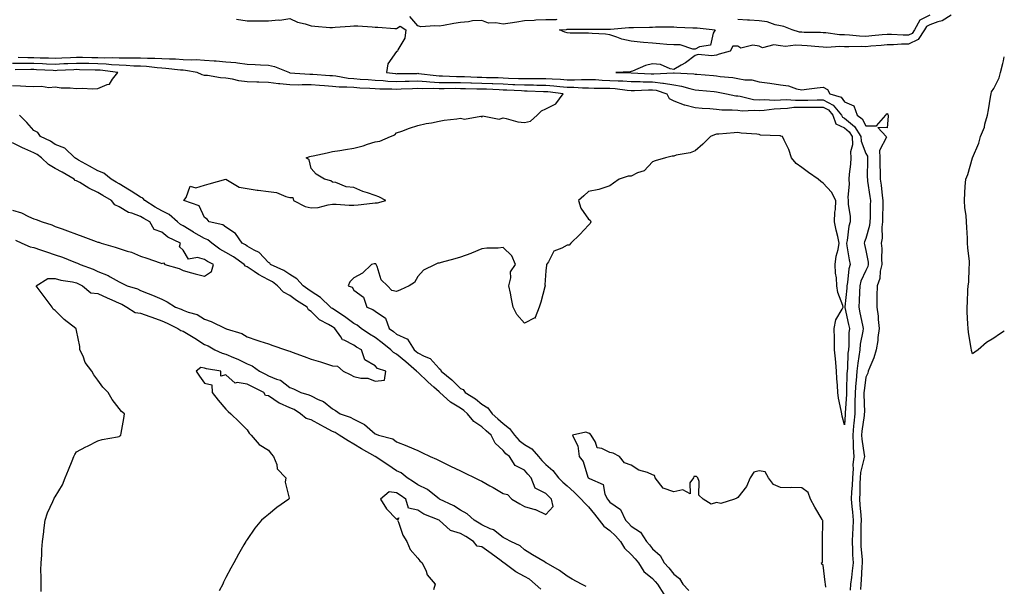
# Model space of a CAD drawing. Units: inches. Extents: x 957923 to 960563, y 7361258 to 7363898.
# Drawn here: x 960101 to 960563, y 7362371 to 7362637 of the extents above; entities that cross this region are included whole.
import ezdxf

# ---------------------------------------------------------------- set-up
doc = ezdxf.new("R2010")
doc.units = ezdxf.units.IN
doc.header["$MEASUREMENT"] = 0
doc.layers.add('Contour_95797361', color=7, linetype='Continuous', true_color=0x1fe6f4)

msp = doc.modelspace()

# ---------------------------------------------------------------- linework, layer by layer
at = {"layer": 'Contour_95797361'}
for points in [[(960203.05, 7362636.92, 3344), (960208.05, 7362636.2, 3344), (960212.32, 7362636.19, 3344), (960213.84, 7362636.13, 3344), (960218.05, 7362636.12, 3344), (960222.74, 7362636.6, 3344), (960223.39, 7362636.58, 3344), (960228.05, 7362637.23, 3344), (960231.62, 7362635.49, 3344), (960235.25, 7362634.73, 3344), (960238.05, 7362633.79, 3344), (960239.86, 7362633.73, 3344), (960246.84, 7362633.13, 3344), (960248.05, 7362633.09, 3344), (960249.39, 7362633.26, 3344), (960256.3, 7362633.67, 3344), (960258.05, 7362633.92, 3344), (960259.96, 7362633.84, 3344), (960266.66, 7362633.31, 3344), (960268.05, 7362633.24, 3344), (960269.39, 7362633.26, 3344), (960277.34, 7362632.63, 3344), (960278.05, 7362632.64, 3344), (960279.75, 7362633.62, 3344), (960282.51, 7362631.92, 3344), (960281.91, 7362628.06, 3344), (960278.76, 7362622.64, 3344), (960278.53, 7362621.92, 3344), (960278.21, 7362621.76, 3344), (960278.05, 7362621.76, 3344), (960274, 7362615.98, 3344), (960273.43, 7362611.92, 3344), (960277.57, 7362611.44, 3344), (960278.05, 7362611.41, 3344), (960278.54, 7362611.43, 3344), (960287.7, 7362611.56, 3344), (960288.05, 7362611.58, 3344), (960288.41, 7362611.55, 3344), (960296.61, 7362610.48, 3344), (960298.05, 7362610.41, 3344), (960299.57, 7362610.4, 3344), (960306.25, 7362610.12, 3344), (960308.05, 7362610.11, 3344), (960309.92, 7362610.05, 3344), (960315.91, 7362609.78, 3344), (960318.05, 7362609.71, 3344), (960320.33, 7362609.64, 3344), (960325.68, 7362609.55, 3344), (960328.05, 7362609.48, 3344), (960330.61, 7362609.36, 3344), (960335.33, 7362609.2, 3344), (960338.05, 7362609.08, 3344), (960340.9, 7362609.07, 3344), (960345.33, 7362609.2, 3344), (960348.05, 7362609.19, 3344), (960351.04, 7362608.93, 3344), (960354.89, 7362608.76, 3344), (960358.05, 7362608.46, 3344), (960361.51, 7362608.46, 3344), (960364.85, 7362608.72, 3344), (960368.05, 7362608.72, 3344), (960371.37, 7362608.6, 3344), (960374.51, 7362608.38, 3344), (960378.05, 7362608.26, 3344), (960381.96, 7362608.02, 3344), (960384.13, 7362608, 3344), (960388.05, 7362607.73, 3344), (960392.27, 7362607.7, 3344), (960393.75, 7362607.63, 3344), (960398.05, 7362607.6, 3344), (960402.95, 7362607.02, 3344), (960403.16, 7362607.03, 3344), (960408.05, 7362606.17, 3344), (960411.72, 7362605.59, 3344), (960415.56, 7362604.41, 3344), (960418.05, 7362603.9, 3344), (960419.87, 7362603.74, 3344), (960427, 7362602.98, 3344), (960428.05, 7362602.88, 3344), (960428.88, 7362602.76, 3344), (960432.73, 7362601.92, 3344), (960437.16, 7362601.03, 3344), (960438.05, 7362600.95, 3344), (960439.14, 7362600.83, 3344), (960445.47, 7362599.34, 3344), (960448.05, 7362599.13, 3344), (960450.69, 7362599.28, 3344), (960455.19, 7362599.06, 3344), (960458.05, 7362599.18, 3344), (960460.69, 7362599.29, 3344), (960465.05, 7362598.92, 3344), (960468.05, 7362599.01, 3344), (960470.95, 7362599.02, 3344), (960475.27, 7362599.13, 3344), (960478.05, 7362599.14, 3344), (960482.82, 7362596.69, 3344), (960486.74, 7362591.92, 3344), (960487.08, 7362590.95, 3344), (960488.05, 7362590.49, 3344), (960492.8, 7362586.67, 3344), (960495.8, 7362581.92, 3344), (960495.88, 7362579.75, 3344), (960498.05, 7362573.98, 3344), (960498.85, 7362572.72, 3344), (960498.88, 7362571.92, 3344), (960498.88, 7362571.09, 3344), (960498.78, 7362562.65, 3344), (960498.79, 7362561.92, 3344), (960498.9, 7362561.07, 3344), (960499.97, 7362553.84, 3344), (960500.22, 7362551.92, 3344), (960500.18, 7362549.79, 3344), (960500.06, 7362543.93, 3344), (960500.02, 7362541.92, 3344), (960499.82, 7362540.15, 3344), (960498.05, 7362534.14, 3344), (960497.42, 7362532.56, 3344), (960497.26, 7362531.92, 3344), (960497.39, 7362531.26, 3344), (960498.05, 7362528.47, 3344), (960499.13, 7362523, 3344), (960499.21, 7362521.92, 3344), (960498.99, 7362520.98, 3344), (960498.05, 7362519.05, 3344), (960495.8, 7362514.16, 3344), (960495.3, 7362511.92, 3344), (960495.11, 7362508.98, 3344), (960494.98, 7362504.98, 3344), (960494.77, 7362501.92, 3344), (960495.34, 7362499.22, 3344), (960496.55, 7362493.43, 3344), (960496.86, 7362491.92, 3344), (960496.71, 7362490.58, 3344), (960495.48, 7362484.49, 3344), (960495.24, 7362481.92, 3344), (960494.85, 7362478.71, 3344), (960494.27, 7362475.7, 3344), (960493.87, 7362471.92, 3344), (960493.52, 7362467.39, 3344), (960493.41, 7362466.56, 3344), (960493.09, 7362461.92, 3344), (960493, 7362456.97, 3344), (960492.99, 7362456.86, 3344), (960492.89, 7362451.92, 3344), (960492.42, 7362447.55, 3344), (960492.34, 7362446.21, 3344), (960491.92, 7362441.92, 3344), (960492.18, 7362437.79, 3344), (960492.15, 7362436.02, 3344), (960492.46, 7362431.92, 3344), (960492.02, 7362427.95, 3344), (960492.15, 7362426.02, 3344), (960491.83, 7362421.92, 3344), (960491.67, 7362418.3, 3344), (960491.42, 7362415.29, 3344), (960491.26, 7362411.92, 3344), (960491.58, 7362408.39, 3344), (960491.86, 7362405.73, 3344), (960492.2, 7362401.92, 3344), (960492.03, 7362397.93, 3344), (960491.86, 7362395.73, 3344), (960491.69, 7362391.92, 3344), (960491.88, 7362388.09, 3344), (960491.89, 7362385.76, 3344), (960492.08, 7362381.92, 3344), (960491.73, 7362378.23, 3344), (960491.3, 7362375.17, 3344), (960490.96, 7362371.92, 3344), (960490.81, 7362369.16, 3344)], [(960353.23, 7362636.75, 3344), (960352.84, 7362636.71, 3344), (960348.05, 7362636.69, 3344), (960343.45, 7362636.52, 3344), (960342.55, 7362636.42, 3344), (960338.05, 7362636.23, 3344), (960334.42, 7362635.56, 3344), (960331.29, 7362635.16, 3344), (960328.05, 7362634.62, 3344), (960324.66, 7362635.31, 3344), (960321.26, 7362635.14, 3344), (960318.05, 7362636.39, 3344), (960313.71, 7362636.25, 3344), (960311.81, 7362635.67, 3344), (960308.05, 7362635.48, 3344), (960304.97, 7362635, 3344), (960300.11, 7362633.98, 3344), (960298.05, 7362633.62, 3344), (960296.06, 7362633.91, 3344), (960289.55, 7362633.42, 3344), (960288.05, 7362633.8, 3344), (960284.38, 7362638.25, 3344)], [(960538.05, 7362638.83, 3343), (960533.81, 7362636.16, 3343), (960531.83, 7362635.7, 3343), (960528.05, 7362634.26, 3343), (960526.49, 7362633.48, 3343), (960525.65, 7362631.92, 3343), (960522.61, 7362627.36, 3343), (960518.05, 7362625.26, 3343), (960514.73, 7362625.24, 3343), (960511.04, 7362624.91, 3343), (960508.05, 7362624.9, 3343), (960505.32, 7362624.65, 3343), (960500.39, 7362624.26, 3343), (960498.05, 7362624.06, 3343), (960495.83, 7362624.14, 3343), (960490.09, 7362623.96, 3343), (960488.05, 7362624.05, 3343), (960485.84, 7362624.12, 3343), (960479.87, 7362623.74, 3343), (960478.05, 7362623.81, 3343), (960476.04, 7362623.93, 3343), (960470.61, 7362624.48, 3343), (960468.05, 7362624.62, 3343), (960465.15, 7362624.83, 3343), (960460.36, 7362624.23, 3343), (960458.05, 7362624.48, 3343), (960455.02, 7362624.94, 3343), (960449.66, 7362623.53, 3343), (960448.05, 7362624.24, 3343), (960445.18, 7362624.79, 3343), (960439.51, 7362623.37, 3343), (960438.05, 7362624.32, 3343), (960435.71, 7362624.26, 3343), (960434.43, 7362621.92, 3343), (960429.36, 7362620.61, 3343), (960428.05, 7362620.08, 3343), (960425.85, 7362619.73, 3343), (960419.54, 7362620.42, 3343), (960418.05, 7362619.96, 3343), (960413.55, 7362616.43, 3343), (960411.47, 7362615.34, 3343), (960408.05, 7362613.33, 3343), (960406.31, 7362613.66, 3343), (960401.87, 7362615.74, 3343), (960398.05, 7362616.08, 3343), (960394.73, 7362615.24, 3343), (960388.72, 7362612.59, 3343), (960388.05, 7362612.36, 3343), (960387.64, 7362612.33, 3343), (960380.86, 7362611.92, 3343), (960388.01, 7362611.88, 3343), (960388.05, 7362611.87, 3343), (960388.1, 7362611.87, 3343), (960397.51, 7362611.38, 3343), (960398.05, 7362611.38, 3343), (960398.67, 7362611.3, 3343), (960407.93, 7362611.81, 3343), (960408.21, 7362611.76, 3343), (960417.44, 7362611.31, 3343), (960418.05, 7362611.19, 3343), (960418.85, 7362611.12, 3343), (960426.68, 7362610.55, 3343), (960428.05, 7362610.43, 3343), (960429.81, 7362610.16, 3343), (960435.7, 7362609.56, 3343), (960438.05, 7362609.17, 3343), (960441.4, 7362608.58, 3343), (960444.67, 7362608.54, 3343), (960448.05, 7362607.64, 3343), (960453.02, 7362606.89, 3343), (960453.09, 7362606.88, 3343), (960458.05, 7362606.16, 3343), (960461.77, 7362605.64, 3343), (960465.63, 7362604.34, 3343), (960468.05, 7362603.86, 3343), (960470.23, 7362604.1, 3343), (960475.21, 7362604.76, 3343), (960478.05, 7362605.06, 3343), (960480.06, 7362603.93, 3343), (960481.25, 7362601.92, 3343), (960486.53, 7362600.4, 3343), (960488.05, 7362598.27, 3343), (960492.45, 7362596.32, 3343), (960494.1, 7362591.92, 3343), (960496.39, 7362590.26, 3343), (960498.05, 7362586.94, 3343), (960503.02, 7362586.95, 3343), (960507.54, 7362591.92, 3343), (960507.58, 7362592.39, 3343), (960508.05, 7362592.72, 3343), (960508.43, 7362592.3, 3343), (960508.56, 7362591.92, 3343), (960508.56, 7362591.41, 3343), (960508.05, 7362586.08, 3343), (960503.73, 7362586.23, 3343), (960507.69, 7362581.92, 3343), (960507.73, 7362581.6, 3343), (960504.53, 7362575.44, 3343), (960504.66, 7362571.92, 3343), (960504.69, 7362568.56, 3343), (960504.8, 7362565.17, 3343), (960504.83, 7362561.92, 3343), (960505.21, 7362559.08, 3343), (960505.76, 7362554.22, 3343), (960506.05, 7362551.92, 3343), (960506.01, 7362549.88, 3343), (960505.94, 7362544.03, 3343), (960505.9, 7362541.92, 3343), (960505.62, 7362539.49, 3343), (960505.73, 7362534.25, 3343), (960505.34, 7362531.92, 3343), (960505.57, 7362529.44, 3343), (960505.41, 7362524.56, 3343), (960505.61, 7362521.92, 3343), (960504.86, 7362518.73, 3343), (960504.61, 7362515.36, 3343), (960503.39, 7362511.92, 3343), (960503.29, 7362507.16, 3343), (960503.29, 7362506.67, 3343), (960503.2, 7362501.92, 3343), (960503.85, 7362497.72, 3343), (960503.83, 7362496.14, 3343), (960504.32, 7362491.92, 3343), (960503.75, 7362487.62, 3343), (960503.75, 7362486.21, 3343), (960502.98, 7362481.92, 3343), (960501.85, 7362478.12, 3343), (960499.89, 7362473.75, 3343), (960499.19, 7362471.92, 3343), (960499.06, 7362470.91, 3343), (960498.05, 7362469.01, 3343), (960497.24, 7362462.73, 3343), (960497.19, 7362461.92, 3343), (960497.17, 7362461.04, 3343), (960497.39, 7362452.58, 3343), (960497.38, 7362451.92, 3343), (960497.29, 7362451.16, 3343), (960496.25, 7362443.72, 3343), (960496.08, 7362441.92, 3343), (960496.19, 7362440.06, 3343), (960497.34, 7362432.64, 3343), (960497.39, 7362431.92, 3343), (960497.31, 7362431.18, 3343), (960495.57, 7362424.4, 3343), (960495.37, 7362421.92, 3343), (960495.26, 7362419.12, 3343), (960495.23, 7362414.74, 3343), (960495.09, 7362411.92, 3343), (960495.34, 7362409.21, 3343), (960495.69, 7362404.28, 3343), (960495.89, 7362401.92, 3343), (960495.8, 7362399.67, 3343), (960495.8, 7362394.17, 3343), (960495.71, 7362391.92, 3343), (960495.8, 7362389.68, 3343), (960496.35, 7362383.61, 3343), (960496.44, 7362381.92, 3343), (960496.27, 7362380.14, 3343), (960495.93, 7362374.04, 3343), (960495.71, 7362371.92, 3343), (960495.57, 7362369.44, 3343)], [(960528.05, 7362638.88, 3344), (960523.39, 7362636.58, 3344), (960520.9, 7362631.92, 3344), (960519.76, 7362630.21, 3344), (960518.05, 7362629.42, 3344), (960515.54, 7362629.41, 3344), (960510.14, 7362629.83, 3344), (960508.05, 7362629.82, 3344), (960505.75, 7362629.61, 3344), (960500.83, 7362629.14, 3344), (960498.05, 7362628.89, 3344), (960495.13, 7362629, 3344), (960490.47, 7362629.5, 3344), (960488.05, 7362629.6, 3344), (960485.8, 7362629.67, 3344), (960479.41, 7362630.57, 3344), (960478.05, 7362630.62, 3344), (960476.82, 7362630.69, 3344), (960469.21, 7362630.76, 3344), (960468.05, 7362630.82, 3344), (960467.02, 7362630.9, 3344), (960463.57, 7362631.92, 3344), (960459.7, 7362633.58, 3344), (960458.05, 7362633.82, 3344), (960455.65, 7362634.32, 3344), (960451.82, 7362635.69, 3344), (960448.05, 7362636.23, 3344), (960443.51, 7362636.46, 3344), (960442.69, 7362636.55, 3344), (960438.05, 7362636.77, 3344)], [(960100.78, 7362619.19, 3345), (960105.18, 7362619.05, 3345), (960108.05, 7362619.03, 3345), (960111.06, 7362618.91, 3345), (960114.92, 7362618.79, 3345), (960118.05, 7362618.66, 3345), (960121.15, 7362618.82, 3345), (960125.19, 7362619.05, 3345), (960128.05, 7362619.21, 3345), (960130.82, 7362619.14, 3345), (960135.18, 7362619.05, 3345), (960138.05, 7362618.99, 3345), (960141.12, 7362618.85, 3345), (960145.12, 7362618.99, 3345), (960148.05, 7362618.83, 3345), (960151.2, 7362618.77, 3345), (960155.02, 7362618.89, 3345), (960158.05, 7362618.82, 3345), (960161.31, 7362618.66, 3345), (960164.86, 7362618.72, 3345), (960168.05, 7362618.54, 3345), (960171.63, 7362618.33, 3345), (960174.45, 7362618.32, 3345), (960178.05, 7362618.09, 3345), (960182.1, 7362617.87, 3345), (960184.13, 7362618, 3345), (960188.05, 7362617.72, 3345), (960192.58, 7362617.39, 3345), (960193.49, 7362617.36, 3345), (960198.05, 7362616.99, 3345), (960202.75, 7362616.62, 3345), (960203.55, 7362616.42, 3345), (960208.05, 7362615.93, 3345), (960211.84, 7362615.71, 3345), (960214.38, 7362615.59, 3345), (960218.05, 7362615.38, 3345), (960220.95, 7362614.82, 3345), (960227.85, 7362611.92, 3345), (960228.01, 7362611.88, 3345), (960228.05, 7362611.88, 3345), (960228.09, 7362611.88, 3345), (960237.37, 7362611.24, 3345), (960238.05, 7362611.24, 3345), (960238.79, 7362611.18, 3345), (960246.75, 7362610.62, 3345), (960248.05, 7362610.52, 3345), (960249.6, 7362610.37, 3345), (960255.42, 7362609.29, 3345), (960258.05, 7362609.09, 3345), (960261.09, 7362608.89, 3345), (960264.76, 7362608.63, 3345), (960268.05, 7362608.41, 3345), (960271.78, 7362608.19, 3345), (960274.06, 7362607.92, 3345), (960278.05, 7362607.71, 3345), (960282.13, 7362607.84, 3345), (960284, 7362607.87, 3345), (960288.05, 7362608, 3345), (960292.21, 7362607.76, 3345), (960293.69, 7362607.56, 3345), (960298.05, 7362607.34, 3345), (960302.66, 7362607.31, 3345), (960303.41, 7362607.28, 3345), (960308.05, 7362607.24, 3345), (960312.88, 7362607.09, 3345), (960313.21, 7362607.07, 3345), (960318.05, 7362606.92, 3345), (960322.9, 7362606.77, 3345), (960323.21, 7362606.76, 3345), (960328.05, 7362606.61, 3345), (960332.54, 7362606.41, 3345), (960333.62, 7362606.35, 3345), (960338.05, 7362606.16, 3345), (960342.27, 7362606.14, 3345), (960343.88, 7362606.09, 3345), (960348.05, 7362606.08, 3345), (960351.88, 7362605.75, 3345), (960354.58, 7362605.38, 3345), (960358.05, 7362605.06, 3345), (960361.19, 7362605.06, 3345), (960365.22, 7362604.75, 3345), (960368.05, 7362604.75, 3345), (960370.78, 7362604.65, 3345), (960375.31, 7362604.67, 3345), (960378.05, 7362604.58, 3345), (960380.55, 7362604.42, 3345), (960386.25, 7362603.71, 3345), (960388.05, 7362603.59, 3345), (960389.71, 7362603.58, 3345), (960396.15, 7362603.83, 3345), (960398.05, 7362603.81, 3345), (960399.75, 7362603.61, 3345), (960404.78, 7362601.92, 3345), (960405.82, 7362599.69, 3345), (960408.05, 7362598.68, 3345), (960412.93, 7362596.8, 3345), (960413.2, 7362596.77, 3345), (960418.05, 7362595.54, 3345), (960421.36, 7362595.23, 3345), (960424.95, 7362595.02, 3345), (960428.05, 7362594.75, 3345), (960430.59, 7362594.46, 3345), (960435.5, 7362594.46, 3345), (960438.05, 7362594.23, 3345), (960440.14, 7362594.01, 3345), (960445.68, 7362594.3, 3345), (960448.05, 7362594.11, 3345), (960450.36, 7362594.23, 3345), (960455.04, 7362594.93, 3345), (960458.05, 7362595.06, 3345), (960461.31, 7362595.19, 3345), (960464.33, 7362595.64, 3345), (960468.05, 7362595.76, 3345), (960471.9, 7362595.77, 3345), (960474.25, 7362595.72, 3345), (960478.05, 7362595.73, 3345), (960480.57, 7362594.44, 3345), (960482.64, 7362591.92, 3345), (960484.05, 7362587.91, 3345), (960488.05, 7362586, 3345), (960490.31, 7362584.18, 3345), (960491.74, 7362581.92, 3345), (960491.87, 7362578.1, 3345), (960490.93, 7362574.8, 3345), (960491.13, 7362571.92, 3345), (960490.94, 7362569.03, 3345), (960490.35, 7362564.22, 3345), (960490.19, 7362561.92, 3345), (960490.33, 7362559.64, 3345), (960489.61, 7362553.48, 3345), (960489.75, 7362551.92, 3345), (960489.86, 7362550.11, 3345), (960490.69, 7362544.56, 3345), (960490.82, 7362541.92, 3345), (960490.17, 7362539.81, 3345), (960489.31, 7362533.18, 3345), (960489.02, 7362531.92, 3345), (960489.24, 7362530.73, 3345), (960490.27, 7362524.13, 3345), (960490.72, 7362521.92, 3345), (960490.05, 7362519.92, 3345), (960489.53, 7362513.41, 3345), (960489.2, 7362511.92, 3345), (960489.13, 7362510.84, 3345), (960488.21, 7362502.08, 3345), (960488.2, 7362501.92, 3345), (960488.24, 7362501.73, 3345), (960489.96, 7362493.83, 3345), (960490.36, 7362491.92, 3345), (960490.13, 7362489.84, 3345), (960490.12, 7362483.99, 3345), (960489.92, 7362481.92, 3345), (960489.72, 7362480.25, 3345), (960489.44, 7362473.31, 3345), (960489.29, 7362471.92, 3345), (960489.2, 7362470.77, 3345), (960489.06, 7362462.93, 3345), (960488.99, 7362461.92, 3345), (960488.97, 7362461, 3345), (960488.41, 7362452.28, 3345), (960488.4, 7362451.92, 3345), (960488.37, 7362451.6, 3345), (960488.05, 7362446.65, 3345), (960486.96, 7362450.82, 3345), (960486.86, 7362451.92, 3345), (960486.6, 7362453.36, 3345), (960485.35, 7362459.22, 3345), (960484.92, 7362461.92, 3345), (960484.76, 7362465.21, 3345), (960484.57, 7362468.44, 3345), (960484.39, 7362471.92, 3345), (960483.98, 7362475.99, 3345), (960483.79, 7362477.66, 3345), (960483.37, 7362481.92, 3345), (960483.34, 7362486.63, 3345), (960483.33, 7362487.21, 3345), (960483.3, 7362491.92, 3345), (960484.02, 7362495.96, 3345), (960487.01, 7362500.88, 3345), (960487.41, 7362501.92, 3345), (960487.23, 7362502.74, 3345), (960484.93, 7362508.8, 3345), (960484.5, 7362511.92, 3345), (960484.28, 7362515.69, 3345), (960483.9, 7362517.77, 3345), (960483.71, 7362521.92, 3345), (960484.15, 7362525.82, 3345), (960485.14, 7362529.01, 3345), (960485.61, 7362531.92, 3345), (960484.92, 7362535.06, 3345), (960484.12, 7362537.99, 3345), (960483.35, 7362541.92, 3345), (960483.5, 7362546.47, 3345), (960483.86, 7362547.73, 3345), (960484.09, 7362551.92, 3345), (960481.98, 7362555.85, 3345), (960478.05, 7362560.11, 3345), (960476.95, 7362560.82, 3345), (960475.76, 7362561.92, 3345), (960471.23, 7362565.11, 3345), (960468.05, 7362567.42, 3345), (960465.39, 7362569.26, 3345), (960463.17, 7362571.92, 3345), (960461.92, 7362575.79, 3345), (960459.82, 7362580.15, 3345), (960459.09, 7362581.92, 3345), (960458.24, 7362582.11, 3345), (960458.05, 7362582.18, 3345), (960457.72, 7362582.25, 3345), (960448.77, 7362582.64, 3345), (960448.05, 7362582.9, 3345), (960446.93, 7362583.04, 3345), (960439.65, 7362583.52, 3345), (960438.05, 7362583.75, 3345), (960436.29, 7362583.67, 3345), (960429.19, 7362583.06, 3345), (960428.05, 7362583.01, 3345), (960427.2, 7362582.77, 3345), (960425.21, 7362581.92, 3345), (960421.67, 7362578.3, 3345), (960418.05, 7362575.18, 3345), (960415.7, 7362574.27, 3345), (960409.24, 7362573.11, 3345), (960408.05, 7362572.77, 3345), (960407.32, 7362572.65, 3345), (960404.23, 7362571.92, 3345), (960399.38, 7362570.59, 3345), (960398.05, 7362570.13, 3345), (960394.11, 7362565.86, 3345), (960391.03, 7362564.9, 3345), (960388.05, 7362563.41, 3345), (960386.64, 7362563.32, 3345), (960382.43, 7362561.92, 3345), (960379.85, 7362560.12, 3345), (960378.05, 7362558.79, 3345), (960373.43, 7362557.3, 3345), (960372.93, 7362557.03, 3345), (960368.05, 7362556.2, 3345), (960365.89, 7362554.08, 3345), (960363.44, 7362551.92, 3345), (960364.51, 7362548.38, 3345), (960368.05, 7362543.18, 3345), (960368.88, 7362542.75, 3345), (960369.13, 7362541.92, 3345), (960368.81, 7362541.16, 3345), (960368.05, 7362540.42, 3345), (960364.06, 7362535.92, 3345), (960359.74, 7362531.92, 3345), (960358.96, 7362531.01, 3345), (960358.05, 7362530.9, 3345), (960355.65, 7362529.52, 3345), (960351.78, 7362528.19, 3345), (960349.28, 7362523.15, 3345), (960348.43, 7362521.92, 3345), (960348.37, 7362521.6, 3345), (960348.05, 7362518.93, 3345), (960347.55, 7362512.42, 3345), (960347.73, 7362511.92, 3345), (960347.61, 7362511.48, 3345), (960345.68, 7362504.3, 3345), (960345, 7362501.92, 3345), (960343.11, 7362496.98, 3345), (960343.17, 7362496.8, 3345), (960342.96, 7362496.84, 3345), (960338.05, 7362494.32, 3345), (960334.55, 7362498.43, 3345), (960332.77, 7362501.92, 3345), (960331.96, 7362505.83, 3345), (960331.46, 7362508.51, 3345), (960330.78, 7362511.92, 3345), (960331.71, 7362515.58, 3345), (960331.44, 7362518.53, 3345), (960333.8, 7362521.92, 3345), (960332.12, 7362525.99, 3345), (960328.05, 7362529.85, 3345), (960325.74, 7362529.6, 3345), (960320.44, 7362529.53, 3345), (960318.05, 7362529.23, 3345), (960313.3, 7362527.18, 3345), (960312.96, 7362527, 3345), (960308.05, 7362525.37, 3345), (960305.35, 7362524.61, 3345), (960299.01, 7362522.87, 3345), (960298.05, 7362522.61, 3345), (960297.5, 7362522.47, 3345), (960296.19, 7362521.92, 3345), (960290.69, 7362519.29, 3345), (960288.05, 7362516.29, 3345), (960286.51, 7362513.46, 3345), (960284.09, 7362511.92, 3345), (960279.99, 7362509.98, 3345), (960278.05, 7362509.23, 3345), (960275.84, 7362509.71, 3345), (960273.84, 7362511.92, 3345), (960270.92, 7362514.79, 3345), (960269.05, 7362520.92, 3345), (960268.57, 7362521.92, 3345), (960268.37, 7362522.24, 3345), (960268.05, 7362522.25, 3345), (960267.68, 7362522.29, 3345), (960266.41, 7362521.92, 3345), (960262.19, 7362517.78, 3345), (960258.05, 7362515.58, 3345), (960256.22, 7362513.75, 3345), (960255.35, 7362511.92, 3345), (960257.37, 7362511.23, 3345), (960258.05, 7362509.94, 3345), (960262.64, 7362506.51, 3345), (960264.1, 7362501.92, 3345), (960266.99, 7362500.86, 3345), (960268.05, 7362500, 3345), (960272.94, 7362496.81, 3345), (960274.61, 7362491.92, 3345), (960276.59, 7362490.46, 3345), (960278.05, 7362489.31, 3345), (960282.99, 7362486.98, 3345), (960283.1, 7362486.97, 3345), (960283.16, 7362486.82, 3345), (960286.43, 7362481.92, 3345), (960287.31, 7362481.18, 3345), (960288.05, 7362480.55, 3345), (960291.07, 7362478.9, 3345), (960293.92, 7362477.79, 3345), (960298.05, 7362473.15, 3345), (960298.74, 7362472.61, 3345), (960298.98, 7362471.92, 3345), (960303.99, 7362467.86, 3345), (960308.05, 7362463.78, 3345), (960309.34, 7362463.21, 3345), (960310.34, 7362461.92, 3345), (960315.1, 7362458.97, 3345), (960318.05, 7362456.45, 3345), (960320.86, 7362454.73, 3345), (960322.87, 7362451.92, 3345), (960325.64, 7362449.51, 3345), (960328.05, 7362447.4, 3345), (960331.11, 7362444.98, 3345), (960333.42, 7362441.92, 3345), (960335.55, 7362439.42, 3345), (960338.05, 7362437.44, 3345), (960341.55, 7362435.42, 3345), (960344.59, 7362431.92, 3345), (960346.17, 7362430.05, 3345), (960348.05, 7362428.07, 3345), (960351.41, 7362425.28, 3345), (960354.01, 7362421.92, 3345), (960356, 7362419.87, 3345), (960358.05, 7362418.03, 3345), (960361.29, 7362415.16, 3345), (960364.6, 7362411.92, 3345), (960366.18, 7362410.05, 3345), (960368.05, 7362408.24, 3345), (960370.92, 7362404.8, 3345), (960373.15, 7362401.92, 3345), (960375.34, 7362399.21, 3345), (960378.05, 7362397.15, 3345), (960380.75, 7362394.62, 3345), (960383.06, 7362391.92, 3345), (960384.99, 7362388.86, 3345), (960388.05, 7362385.92, 3345), (960390.02, 7362383.89, 3345), (960391.54, 7362381.92, 3345), (960394.01, 7362377.87, 3345), (960398.05, 7362374.6, 3345), (960399.38, 7362373.25, 3345), (960400.43, 7362371.92, 3345), (960403.35, 7362367.22, 3345)], [(960563, 7362490.7, 3343), (960560.7, 7362489.28, 3343), (960558.05, 7362487.41, 3343), (960554.69, 7362485.28, 3343), (960550.79, 7362481.92, 3343), (960549.17, 7362480.79, 3343), (960548.05, 7362479.97, 3343), (960547.65, 7362481.52, 3343), (960547.58, 7362481.92, 3343), (960547.5, 7362482.47, 3343), (960546.24, 7362490.11, 3343), (960545.99, 7362491.92, 3343), (960545.96, 7362494.01, 3343), (960545.63, 7362499.5, 3343), (960545.6, 7362501.92, 3343), (960545.76, 7362504.21, 3343), (960545.95, 7362509.82, 3343), (960546.1, 7362511.92, 3343), (960546.35, 7362513.62, 3343), (960546.47, 7362520.34, 3343), (960546.66, 7362521.92, 3343), (960546.63, 7362523.34, 3343), (960545.86, 7362529.73, 3343), (960545.81, 7362531.92, 3343), (960545.78, 7362534.19, 3343), (960545.37, 7362539.24, 3343), (960545.34, 7362541.92, 3343), (960545.07, 7362544.9, 3343), (960544.55, 7362548.42, 3343), (960544.28, 7362551.92, 3343), (960544.5, 7362555.48, 3343), (960544.69, 7362558.56, 3343), (960544.9, 7362561.92, 3343), (960545.89, 7362564.08, 3343), (960548.03, 7362571.9, 3343), (960548.04, 7362571.93, 3343), (960548.05, 7362571.96, 3343), (960551.09, 7362578.89, 3343), (960551.83, 7362581.92, 3343), (960553.65, 7362586.32, 3343), (960553.89, 7362587.76, 3343), (960555.1, 7362591.92, 3343), (960555.54, 7362594.43, 3343), (960556.58, 7362600.45, 3343), (960556.83, 7362601.92, 3343), (960557.01, 7362602.96, 3343), (960558.05, 7362604.52, 3343), (960560.54, 7362609.43, 3343), (960561.24, 7362611.92, 3343), (960562.24, 7362616.11, 3343), (960562.58, 7362617.39, 3343), (960563, 7362619.29, 3343)], [(960111.52, 7362368.46, 3346), (960111.49, 7362371.92, 3346), (960111.56, 7362375.42, 3346), (960111.36, 7362378.61, 3346), (960111.43, 7362381.92, 3346), (960111.76, 7362385.63, 3346), (960111.76, 7362388.21, 3346), (960112.16, 7362391.92, 3346), (960112.73, 7362396.6, 3346), (960112.76, 7362397.21, 3346), (960113.43, 7362401.92, 3346), (960114.49, 7362405.48, 3346), (960116.94, 7362410.81, 3346), (960117.37, 7362411.92, 3346), (960117.65, 7362412.32, 3346), (960118.05, 7362413.01, 3346), (960121.45, 7362418.52, 3346), (960122.76, 7362421.92, 3346), (960124.33, 7362425.64, 3346), (960126.02, 7362429.89, 3346), (960126.85, 7362431.92, 3346), (960127.25, 7362432.72, 3346), (960128.05, 7362433.97, 3346), (960132.49, 7362436.36, 3346), (960133.21, 7362436.76, 3346), (960138.05, 7362439.23, 3346), (960140.16, 7362439.82, 3346), (960147.24, 7362441.1, 3346), (960148.05, 7362441.3, 3346), (960148.42, 7362441.54, 3346), (960148.87, 7362441.92, 3346), (960148.98, 7362442.85, 3346), (960150.33, 7362449.65, 3346), (960150.54, 7362451.92, 3346), (960149.09, 7362452.96, 3346), (960148.05, 7362454.31, 3346), (960144.71, 7362458.58, 3346), (960142.98, 7362461.92, 3346), (960140.47, 7362464.34, 3346), (960138.05, 7362467.63, 3346), (960136.25, 7362470.12, 3346), (960135.19, 7362471.92, 3346), (960132.15, 7362476.02, 3346), (960131.12, 7362478.85, 3346), (960129.65, 7362481.92, 3346), (960129.59, 7362483.46, 3346), (960128.05, 7362490.94, 3346), (960127.84, 7362491.71, 3346), (960127.81, 7362491.92, 3346), (960122.28, 7362496.15, 3346), (960118.05, 7362500.35, 3346), (960117.16, 7362501.03, 3346), (960116.73, 7362501.92, 3346), (960112.96, 7362506.84, 3346), (960112.42, 7362507.55, 3346), (960109.09, 7362511.92, 3346), (960114.68, 7362515.29, 3346), (960118.05, 7362515.35, 3346), (960120.69, 7362514.56, 3346), (960126.25, 7362513.72, 3346), (960128.05, 7362513.29, 3346), (960129.02, 7362512.89, 3346), (960130.82, 7362511.92, 3346), (960134.77, 7362508.64, 3346), (960138.05, 7362508.36, 3346), (960142.46, 7362506.34, 3346), (960144.63, 7362505.34, 3346), (960148.05, 7362503.77, 3346), (960149.38, 7362503.25, 3346), (960151.65, 7362501.92, 3346), (960155.5, 7362499.38, 3346), (960158.05, 7362499.05, 3346), (960162.47, 7362497.49, 3346), (960163.34, 7362497.21, 3346), (960168.05, 7362495.41, 3346), (960170.53, 7362494.4, 3346), (960175.53, 7362491.92, 3346), (960177.02, 7362490.89, 3346), (960178.05, 7362490.65, 3346), (960181.23, 7362488.73, 3346), (960183.53, 7362487.4, 3346), (960188.05, 7362484.45, 3346), (960189.86, 7362483.73, 3346), (960192.97, 7362481.92, 3346), (960196.41, 7362480.28, 3346), (960198.05, 7362479.84, 3346), (960201.71, 7362478.26, 3346), (960203.65, 7362477.52, 3346), (960208.05, 7362475.24, 3346), (960210.48, 7362474.35, 3346), (960213.81, 7362471.92, 3346), (960216.59, 7362470.45, 3346), (960218.05, 7362469.73, 3346), (960221.86, 7362468.11, 3346), (960223.76, 7362467.63, 3346), (960228.05, 7362464.29, 3346), (960229.74, 7362463.61, 3346), (960233.2, 7362461.92, 3346), (960236.98, 7362460.85, 3346), (960238.05, 7362460.25, 3346), (960241.4, 7362458.57, 3346), (960243.78, 7362457.65, 3346), (960248.05, 7362454.28, 3346), (960249.55, 7362453.42, 3346), (960251.73, 7362451.92, 3346), (960256.4, 7362450.27, 3346), (960258.05, 7362449.36, 3346), (960263.05, 7362446.92, 3346), (960268.05, 7362442.56, 3346), (960268.5, 7362442.37, 3346), (960269.63, 7362441.92, 3346), (960276.34, 7362440.21, 3346), (960278.05, 7362438.8, 3346), (960282.97, 7362436.84, 3346), (960283.26, 7362436.71, 3346), (960288.05, 7362434.66, 3346), (960289.9, 7362433.77, 3346), (960293.87, 7362431.92, 3346), (960296.77, 7362430.64, 3346), (960298.05, 7362429.92, 3346), (960301.89, 7362428.08, 3346), (960303.46, 7362427.33, 3346), (960308.05, 7362425.14, 3346), (960310.23, 7362424.1, 3346), (960314.78, 7362421.92, 3346), (960316.96, 7362420.82, 3346), (960318.05, 7362420.27, 3346), (960321.85, 7362418.12, 3346), (960323.4, 7362417.27, 3346), (960328.05, 7362414.47, 3346), (960330.14, 7362414.01, 3346), (960332.19, 7362411.92, 3346), (960335.86, 7362409.73, 3346), (960338.05, 7362408.44, 3346), (960342.9, 7362407.06, 3346), (960343.17, 7362407.04, 3346), (960348.05, 7362404.66, 3346), (960351.59, 7362408.38, 3346), (960350.74, 7362411.92, 3346), (960349.31, 7362413.18, 3346), (960348.05, 7362414.49, 3346), (960343.15, 7362417.02, 3346), (960341.16, 7362421.92, 3346), (960339.65, 7362423.52, 3346), (960338.05, 7362425.44, 3346), (960333.76, 7362427.63, 3346), (960331, 7362431.92, 3346), (960329.31, 7362433.18, 3346), (960328.05, 7362434.73, 3346), (960324.29, 7362438.16, 3346), (960322.43, 7362441.92, 3346), (960320.09, 7362443.96, 3346), (960318.05, 7362445.75, 3346), (960314.33, 7362448.2, 3346), (960311.38, 7362451.92, 3346), (960309.6, 7362453.47, 3346), (960308.05, 7362454.5, 3346), (960303.42, 7362457.29, 3346), (960298.31, 7362461.92, 3346), (960298.18, 7362462.05, 3346), (960298.05, 7362462.16, 3346), (960295.63, 7362464.34, 3346), (960292.91, 7362466.78, 3346), (960288.05, 7362471.35, 3346), (960287.7, 7362471.57, 3346), (960287.49, 7362471.92, 3346), (960282.39, 7362476.26, 3346), (960278.05, 7362479.9, 3346), (960276.69, 7362480.56, 3346), (960275.41, 7362481.92, 3346), (960271.29, 7362485.17, 3346), (960268.05, 7362487.6, 3346), (960265.34, 7362489.21, 3346), (960261.52, 7362491.92, 3346), (960259.64, 7362493.51, 3346), (960258.05, 7362494.3, 3346), (960253.67, 7362497.53, 3346), (960250.13, 7362499.84, 3346), (960248.05, 7362501.23, 3346), (960247.62, 7362501.49, 3346), (960247.2, 7362501.92, 3346), (960242.52, 7362506.39, 3346), (960238.05, 7362509.24, 3346), (960236.44, 7362510.3, 3346), (960234.27, 7362511.92, 3346), (960231.39, 7362515.26, 3346), (960228.05, 7362517.24, 3346), (960225.29, 7362519.15, 3346), (960219.08, 7362521.92, 3346), (960218.65, 7362522.52, 3346), (960218.05, 7362522.85, 3346), (960213.67, 7362527.55, 3346), (960211.35, 7362528.62, 3346), (960208.05, 7362530.55, 3346), (960207.23, 7362531.1, 3346), (960205.7, 7362531.92, 3346), (960202.59, 7362536.46, 3346), (960198.05, 7362539.35, 3346), (960196.63, 7362540.51, 3346), (960190.23, 7362541.92, 3346), (960189.32, 7362543.19, 3346), (960188.05, 7362544.02, 3346), (960185.53, 7362549.4, 3346), (960178.43, 7362551.92, 3346), (960179.51, 7362553.37, 3346), (960181.37, 7362558.59, 3346), (960184.06, 7362557.92, 3346), (960188.05, 7362559.14, 3346), (960190.19, 7362559.78, 3346), (960198.05, 7362561.92, 3346), (960204.28, 7362558.15, 3346), (960208.05, 7362557.52, 3346), (960212.83, 7362556.7, 3346), (960213.24, 7362556.73, 3346), (960218.05, 7362556.2, 3346), (960221.85, 7362555.71, 3346), (960226.22, 7362553.74, 3346), (960228.05, 7362553.32, 3346), (960229.45, 7362553.31, 3346), (960229.79, 7362551.92, 3346), (960235.2, 7362549.07, 3346), (960238.05, 7362548.5, 3346), (960241.28, 7362548.69, 3346), (960246.1, 7362549.97, 3346), (960248.05, 7362550.14, 3346), (960249.83, 7362550.14, 3346), (960255.89, 7362549.76, 3346), (960258.05, 7362549.76, 3346), (960260.03, 7362549.94, 3346), (960266.85, 7362550.72, 3346), (960268.05, 7362550.83, 3346), (960269.09, 7362550.87, 3346), (960273.06, 7362551.92, 3346), (960269.72, 7362553.59, 3346), (960268.05, 7362554.21, 3346), (960264.47, 7362555.51, 3346), (960262.25, 7362556.12, 3346), (960258.05, 7362558.07, 3346), (960254.46, 7362558.33, 3346), (960249.67, 7362560.3, 3346), (960248.05, 7362560.52, 3346), (960247.35, 7362561.21, 3346), (960244.36, 7362561.92, 3346), (960240.41, 7362564.29, 3346), (960238.05, 7362566.96, 3346), (960237.08, 7362570.96, 3346), (960235.7, 7362571.92, 3346), (960237.4, 7362572.58, 3346), (960238.05, 7362572.67, 3346), (960239.01, 7362572.87, 3346), (960245.64, 7362574.34, 3346), (960248.05, 7362574.83, 3346), (960251.53, 7362575.4, 3346), (960254.12, 7362575.85, 3346), (960258.05, 7362576.48, 3346), (960262.42, 7362577.55, 3346), (960264.45, 7362578.31, 3346), (960268.05, 7362579.41, 3346), (960270.2, 7362579.77, 3346), (960275.22, 7362581.92, 3346), (960277.27, 7362582.7, 3346), (960278.05, 7362583.6, 3346), (960280.62, 7362584.49, 3346), (960284.12, 7362585.84, 3346), (960288.05, 7362587.03, 3346), (960291.99, 7362587.99, 3346), (960294.51, 7362588.39, 3346), (960298.05, 7362589.13, 3346), (960300.39, 7362589.57, 3346), (960306.4, 7362590.27, 3346), (960308.05, 7362590.55, 3346), (960309.89, 7362590.09, 3346), (960317.56, 7362591.44, 3346), (960318.05, 7362591, 3346), (960318.39, 7362591.58, 3346), (960326.21, 7362590.09, 3346), (960328.05, 7362590.64, 3346), (960329.55, 7362590.42, 3346), (960334.96, 7362588.84, 3346), (960338.05, 7362588.52, 3346), (960340.91, 7362589.06, 3346), (960344.09, 7362591.92, 3346), (960346.05, 7362593.92, 3346), (960348.05, 7362594.91, 3346), (960352.73, 7362597.25, 3346), (960356.17, 7362601.92, 3346), (960349.01, 7362602.88, 3346), (960348.05, 7362602.96, 3346), (960347.01, 7362602.97, 3346), (960339.36, 7362603.23, 3346), (960338.05, 7362603.23, 3346), (960336.67, 7362603.3, 3346), (960329.79, 7362603.66, 3346), (960328.05, 7362603.74, 3346), (960326.17, 7362603.8, 3346), (960320.2, 7362604.07, 3346), (960318.05, 7362604.13, 3346), (960315.76, 7362604.2, 3346), (960310.42, 7362604.3, 3346), (960308.05, 7362604.37, 3346), (960305.58, 7362604.39, 3346), (960300.38, 7362604.26, 3346), (960298.05, 7362604.28, 3346), (960295.57, 7362604.4, 3346), (960290.41, 7362604.28, 3346), (960288.05, 7362604.42, 3346), (960285.63, 7362604.34, 3346), (960280.2, 7362604.07, 3346), (960278.05, 7362604, 3346), (960275.85, 7362604.12, 3346), (960270.24, 7362604.11, 3346), (960268.05, 7362604.24, 3346), (960265.57, 7362604.4, 3346), (960260.81, 7362604.69, 3346), (960258.05, 7362604.87, 3346), (960254.85, 7362605.12, 3346), (960251.19, 7362605.06, 3346), (960248.05, 7362605.36, 3346), (960244.32, 7362605.65, 3346), (960241.97, 7362605.84, 3346), (960238.05, 7362606.13, 3346), (960233.81, 7362606.16, 3346), (960232.21, 7362606.08, 3346), (960228.05, 7362606.12, 3346), (960223.36, 7362606.6, 3346), (960222.73, 7362606.6, 3346), (960218.05, 7362607.22, 3346), (960213.53, 7362607.4, 3346), (960212.53, 7362607.43, 3346), (960208.05, 7362607.61, 3346), (960204.19, 7362608.06, 3346), (960201.17, 7362608.8, 3346), (960198.05, 7362609.26, 3346), (960195.56, 7362609.43, 3346), (960189.47, 7362610.5, 3346), (960188.05, 7362610.62, 3346), (960186.97, 7362610.84, 3346), (960184.6, 7362611.92, 3346), (960179.1, 7362612.97, 3346), (960178.05, 7362613.03, 3346), (960176.86, 7362613.11, 3346), (960170.02, 7362613.9, 3346), (960168.05, 7362614.01, 3346), (960165.83, 7362614.14, 3346), (960160.89, 7362614.76, 3346), (960158.05, 7362614.91, 3346), (960154.99, 7362614.98, 3346), (960151.39, 7362615.26, 3346), (960148.05, 7362615.33, 3346), (960144.45, 7362615.52, 3346), (960141.99, 7362615.85, 3346), (960138.05, 7362616.03, 3346), (960133.85, 7362616.12, 3346), (960132.29, 7362616.16, 3346), (960128.05, 7362616.25, 3346), (960123.94, 7362616.03, 3346), (960122.07, 7362615.95, 3346), (960118.05, 7362615.74, 3346), (960114.07, 7362615.9, 3346), (960112.13, 7362616, 3346), (960108.05, 7362616.17, 3346), (960103.78, 7362616.19, 3346), (960102.29, 7362616.16, 3346), (960098.05, 7362616.18, 3346)], [(960098.05, 7362605.88, 3347), (960101.77, 7362605.64, 3347), (960104.37, 7362605.6, 3347), (960108.05, 7362605.39, 3347), (960111.69, 7362605.56, 3347), (960115.03, 7362604.94, 3347), (960118.05, 7362605.17, 3347), (960120.83, 7362604.71, 3347), (960125.16, 7362604.81, 3347), (960128.05, 7362604.46, 3347), (960130.7, 7362604.57, 3347), (960135.62, 7362604.35, 3347), (960138.05, 7362604.47, 3347), (960142.51, 7362606.38, 3347), (960143.49, 7362606.48, 3347), (960144.95, 7362608.83, 3347), (960147.42, 7362611.92, 3347), (960139.15, 7362613.02, 3347), (960138.05, 7362613.07, 3347), (960136.87, 7362613.1, 3347), (960129.4, 7362613.27, 3347), (960128.05, 7362613.3, 3347), (960126.74, 7362613.23, 3347), (960118.99, 7362612.86, 3347), (960118.05, 7362612.81, 3347), (960117.12, 7362612.85, 3347), (960109.38, 7362613.25, 3347), (960108.05, 7362613.3, 3347), (960106.66, 7362613.31, 3347), (960099.28, 7362613.15, 3347)], [(960099.44, 7362533.31, 3347), (960102.4, 7362531.92, 3347), (960106.38, 7362530.25, 3347), (960108.05, 7362529.88, 3347), (960111.16, 7362528.81, 3347), (960113.95, 7362527.82, 3347), (960118.05, 7362526.46, 3347), (960121.49, 7362525.36, 3347), (960126.86, 7362523.11, 3347), (960128.05, 7362522.66, 3347), (960128.61, 7362522.47, 3347), (960129.74, 7362521.92, 3347), (960135.84, 7362519.71, 3347), (960138.05, 7362518.62, 3347), (960142.86, 7362516.74, 3347), (960143.9, 7362516.08, 3347), (960148.05, 7362513.73, 3347), (960149.27, 7362513.14, 3347), (960151.87, 7362511.92, 3347), (960156.59, 7362510.45, 3347), (960158.05, 7362509.69, 3347), (960161.67, 7362508.29, 3347), (960163.73, 7362507.6, 3347), (960168.05, 7362505.64, 3347), (960170.56, 7362504.43, 3347), (960174.55, 7362501.92, 3347), (960177.09, 7362500.97, 3347), (960178.05, 7362500.52, 3347), (960180.37, 7362499.6, 3347), (960184.62, 7362498.49, 3347), (960188.05, 7362496.3, 3347), (960191.26, 7362495.14, 3347), (960197.84, 7362491.92, 3347), (960198, 7362491.87, 3347), (960198.05, 7362491.84, 3347), (960198.19, 7362491.79, 3347), (960205.62, 7362489.49, 3347), (960208.05, 7362488.05, 3347), (960212.55, 7362486.42, 3347), (960213.96, 7362486.01, 3347), (960218.05, 7362484.67, 3347), (960220.09, 7362483.96, 3347), (960225.98, 7362481.92, 3347), (960227.51, 7362481.39, 3347), (960228.05, 7362481.19, 3347), (960229.21, 7362480.76, 3347), (960234.83, 7362478.69, 3347), (960238.05, 7362477.49, 3347), (960242.43, 7362476.3, 3347), (960244.37, 7362475.6, 3347), (960248.05, 7362474.45, 3347), (960250.37, 7362474.24, 3347), (960253.14, 7362471.92, 3347), (960256.38, 7362470.25, 3347), (960258.05, 7362469.35, 3347), (960261.39, 7362468.58, 3347), (960264.71, 7362468.59, 3347), (960268.05, 7362467.18, 3347), (960272.39, 7362467.59, 3347), (960273.15, 7362471.92, 3347), (960269.2, 7362473.07, 3347), (960268.05, 7362474.32, 3347), (960263.27, 7362477.15, 3347), (960261.61, 7362481.92, 3347), (960259.34, 7362483.21, 3347), (960258.05, 7362484.1, 3347), (960253.53, 7362486.44, 3347), (960252.77, 7362486.63, 3347), (960252.04, 7362487.92, 3347), (960249.09, 7362491.92, 3347), (960248.5, 7362492.37, 3347), (960248.05, 7362492.67, 3347), (960246.15, 7362493.82, 3347), (960242.03, 7362495.91, 3347), (960238.05, 7362499.94, 3347), (960236.77, 7362500.64, 3347), (960236.12, 7362501.92, 3347), (960231.2, 7362505.08, 3347), (960228.05, 7362507.39, 3347), (960225.05, 7362508.92, 3347), (960222.33, 7362511.92, 3347), (960219.87, 7362513.73, 3347), (960218.05, 7362514.67, 3347), (960213.32, 7362517.19, 3347), (960211.38, 7362518.59, 3347), (960208.05, 7362520.86, 3347), (960207.26, 7362521.13, 3347), (960206.69, 7362521.92, 3347), (960201.64, 7362525.51, 3347), (960198.05, 7362527.56, 3347), (960195.22, 7362529.09, 3347), (960191.44, 7362531.92, 3347), (960189.63, 7362533.51, 3347), (960188.05, 7362534.16, 3347), (960183.1, 7362536.97, 3347), (960182.84, 7362537.12, 3347), (960178.05, 7362539.99, 3347), (960176.82, 7362540.68, 3347), (960175.42, 7362541.92, 3347), (960171.47, 7362545.34, 3347), (960168.05, 7362547.12, 3347), (960164.99, 7362548.86, 3347), (960160.14, 7362551.92, 3347), (960159.14, 7362553.02, 3347), (960158.05, 7362553.53, 3347), (960153.63, 7362556.35, 3347), (960152.92, 7362556.8, 3347), (960148.05, 7362559.78, 3347), (960146.69, 7362560.57, 3347), (960144.34, 7362561.92, 3347), (960140.92, 7362564.79, 3347), (960138.05, 7362565.85, 3347), (960134.22, 7362568.1, 3347), (960129.07, 7362570.9, 3347), (960128.05, 7362571.47, 3347), (960127.77, 7362571.63, 3347), (960127.27, 7362571.92, 3347), (960122.65, 7362576.52, 3347), (960118.05, 7362578.25, 3347), (960115.91, 7362579.78, 3347), (960111.13, 7362581.92, 3347), (960109.99, 7362583.86, 3347), (960108.05, 7362584.8, 3347), (960104.71, 7362588.58, 3347), (960101.41, 7362591.92, 3347)], [(960098.05, 7362547.45, 3348), (960102.26, 7362546.13, 3348), (960105.58, 7362544.4, 3348), (960108.05, 7362543.32, 3348), (960109.1, 7362542.97, 3348), (960111.95, 7362541.92, 3348), (960116.58, 7362540.44, 3348), (960118.05, 7362539.78, 3348), (960121.4, 7362538.58, 3348), (960123.87, 7362537.74, 3348), (960128.05, 7362536.12, 3348), (960131.1, 7362534.97, 3348), (960137.22, 7362532.76, 3348), (960138.05, 7362532.45, 3348), (960138.52, 7362532.39, 3348), (960139.64, 7362531.92, 3348), (960146.16, 7362530.03, 3348), (960148.05, 7362529.43, 3348), (960151.77, 7362528.2, 3348), (960153.88, 7362527.75, 3348), (960158.05, 7362525.79, 3348), (960161, 7362524.87, 3348), (960167.35, 7362522.63, 3348), (960168.05, 7362522.39, 3348), (960168.82, 7362522.69, 3348), (960169.54, 7362521.92, 3348), (960176.17, 7362520.05, 3348), (960178.05, 7362519.08, 3348), (960181.94, 7362518.04, 3348), (960183.69, 7362517.56, 3348), (960188.05, 7362516.4, 3348), (960191.36, 7362518.61, 3348), (960192.22, 7362521.92, 3348), (960189.4, 7362523.27, 3348), (960188.05, 7362524.23, 3348), (960184.76, 7362525.22, 3348), (960180.55, 7362524.42, 3348), (960178.05, 7362528.57, 3348), (960176.34, 7362530.21, 3348), (960176.81, 7362531.92, 3348), (960170.85, 7362534.73, 3348), (960168.05, 7362537.14, 3348), (960164.5, 7362538.36, 3348), (960162.42, 7362541.92, 3348), (960159.6, 7362543.48, 3348), (960158.05, 7362544.44, 3348), (960154.05, 7362545.92, 3348), (960152.42, 7362546.29, 3348), (960148.05, 7362548.9, 3348), (960145.98, 7362549.85, 3348), (960144.48, 7362551.92, 3348), (960140.42, 7362554.3, 3348), (960138.05, 7362555.67, 3348), (960133.91, 7362557.78, 3348), (960129.68, 7362560.29, 3348), (960128.05, 7362561.22, 3348), (960127.47, 7362561.35, 3348), (960126.91, 7362561.92, 3348), (960121.27, 7362565.15, 3348), (960118.05, 7362567.01, 3348), (960115, 7362568.88, 3348), (960111.66, 7362571.92, 3348), (960109.61, 7362573.48, 3348), (960108.05, 7362574.3, 3348), (960103.79, 7362576.18, 3348), (960102.74, 7362576.61, 3348), (960098.05, 7362578.91, 3348)], [(960367.06, 7362370.93, 3345), (960364.86, 7362371.92, 3345), (960360.5, 7362374.37, 3345), (960358.05, 7362375.71, 3345), (960354.51, 7362378.38, 3345), (960348.27, 7362381.92, 3345), (960348.14, 7362382.01, 3345), (960348.05, 7362382.06, 3345), (960347.71, 7362382.26, 3345), (960341.9, 7362385.77, 3345), (960338.05, 7362388.08, 3345), (960336.07, 7362389.94, 3345), (960331.67, 7362391.92, 3345), (960329.4, 7362393.27, 3345), (960328.05, 7362393.93, 3345), (960323.55, 7362397.42, 3345), (960322.01, 7362397.96, 3345), (960318.05, 7362399.85, 3345), (960316.79, 7362400.66, 3345), (960314.52, 7362401.92, 3345), (960311.17, 7362405.04, 3345), (960308.05, 7362406.62, 3345), (960304.91, 7362408.78, 3345), (960298.26, 7362411.92, 3345), (960298.15, 7362412.02, 3345), (960298.05, 7362412.06, 3345), (960297.51, 7362412.46, 3345), (960292.53, 7362416.4, 3345), (960288.05, 7362418.57, 3345), (960286.03, 7362419.9, 3345), (960283.01, 7362421.92, 3345), (960280.33, 7362424.2, 3345), (960278.05, 7362425.21, 3345), (960274.03, 7362427.9, 3345), (960268.1, 7362431.87, 3345), (960268.05, 7362431.9, 3345), (960268.02, 7362431.92, 3345), (960261.63, 7362435.5, 3345), (960258.05, 7362437.67, 3345), (960255.38, 7362439.25, 3345), (960251.26, 7362441.92, 3345), (960249.26, 7362443.13, 3345), (960248.05, 7362443.65, 3345), (960244.33, 7362445.64, 3345), (960242.67, 7362446.54, 3345), (960238.05, 7362448.98, 3345), (960235.77, 7362449.64, 3345), (960233.14, 7362451.92, 3345), (960230.03, 7362453.9, 3345), (960228.05, 7362454.68, 3345), (960223.15, 7362456.82, 3345), (960223, 7362456.87, 3345), (960218.05, 7362460.38, 3345), (960216.59, 7362460.45, 3345), (960215.94, 7362461.92, 3345), (960210.61, 7362464.48, 3345), (960208.05, 7362465.8, 3345), (960203.34, 7362466.62, 3345), (960202.39, 7362466.26, 3345), (960198.05, 7362470.21, 3345), (960195.72, 7362469.59, 3345), (960195.78, 7362471.92, 3345), (960189.06, 7362472.93, 3345), (960188.05, 7362473.31, 3345), (960186.3, 7362473.66, 3345), (960184.14, 7362471.92, 3345), (960185.69, 7362469.56, 3345), (960188.05, 7362466.31, 3345), (960191.55, 7362465.42, 3345), (960191.6, 7362461.92, 3345), (960194.47, 7362458.34, 3345), (960198.05, 7362454.07, 3345), (960199.11, 7362452.98, 3345), (960200.36, 7362451.92, 3345), (960204.3, 7362448.17, 3345), (960208.05, 7362444.42, 3345), (960208.96, 7362442.83, 3345), (960209.94, 7362441.92, 3345), (960213.66, 7362437.52, 3345), (960218.05, 7362434.87, 3345), (960219.27, 7362433.14, 3345), (960220.42, 7362431.92, 3345), (960221.91, 7362428.06, 3345), (960222.14, 7362426.01, 3345), (960226.19, 7362421.92, 3345), (960225.94, 7362419.81, 3345), (960227.73, 7362412.24, 3345), (960227.63, 7362411.92, 3345), (960222, 7362407.97, 3345), (960218.05, 7362404.62, 3345), (960216.54, 7362403.44, 3345), (960214.76, 7362401.92, 3345), (960211.74, 7362398.23, 3345), (960208.05, 7362392.91, 3345), (960207.64, 7362392.33, 3345), (960207.38, 7362391.92, 3345), (960206.53, 7362390.4, 3345), (960203.97, 7362386, 3345), (960201.88, 7362381.92, 3345), (960200.42, 7362379.54, 3345), (960198.05, 7362375.06, 3345), (960197.05, 7362372.92, 3345), (960196.61, 7362371.92, 3345), (960194.97, 7362368.84, 3345)], [(960479.36, 7362370.61, 3344), (960479.25, 7362371.92, 3344), (960478.98, 7362372.85, 3344), (960478.05, 7362380.92, 3344), (960477.5, 7362381.37, 3344), (960477.32, 7362381.92, 3344), (960477.73, 7362382.24, 3344), (960477.7, 7362391.57, 3344), (960477.83, 7362391.92, 3344), (960477.8, 7362392.17, 3344), (960477.88, 7362401.76, 3344), (960477.85, 7362401.92, 3344), (960477.6, 7362402.37, 3344), (960474.23, 7362408.1, 3344), (960472.13, 7362411.92, 3344), (960471.1, 7362414.97, 3344), (960468.05, 7362417.13, 3344), (960463.37, 7362417.24, 3344), (960462.76, 7362417.21, 3344), (960458.05, 7362417.29, 3344), (960454.79, 7362418.66, 3344), (960452.49, 7362421.92, 3344), (960450.83, 7362424.7, 3344), (960448.05, 7362425.12, 3344), (960445.52, 7362424.45, 3344), (960443.88, 7362421.92, 3344), (960442.18, 7362417.79, 3344), (960438.05, 7362412.65, 3344), (960437.6, 7362412.37, 3344), (960436.46, 7362411.92, 3344), (960430.15, 7362409.82, 3344), (960428.05, 7362410.32, 3344), (960425.63, 7362409.5, 3344), (960421.76, 7362411.92, 3344), (960419.85, 7362413.72, 3344), (960419.9, 7362420.07, 3344), (960419.28, 7362421.92, 3344), (960418.63, 7362422.5, 3344), (960418.05, 7362422.53, 3344), (960417.5, 7362422.47, 3344), (960417.32, 7362421.92, 3344), (960415.62, 7362419.48, 3344), (960415.67, 7362414.31, 3344), (960412.36, 7362416.23, 3344), (960408.05, 7362415.32, 3344), (960403.13, 7362417, 3344), (960399.28, 7362421.92, 3344), (960399.09, 7362422.96, 3344), (960398.05, 7362423.3, 3344), (960395.68, 7362424.29, 3344), (960391.6, 7362425.48, 3344), (960388.05, 7362427.81, 3344), (960385.02, 7362428.89, 3344), (960382.63, 7362431.92, 3344), (960379.61, 7362433.48, 3344), (960378.05, 7362433.77, 3344), (960374.28, 7362435.68, 3344), (960372.12, 7362435.99, 3344), (960371.39, 7362438.58, 3344), (960369.35, 7362441.92, 3344), (960368.71, 7362442.58, 3344), (960368.05, 7362442.76, 3344), (960366.76, 7362443.21, 3344), (960360.6, 7362441.92, 3344), (960362.96, 7362437.01, 3344), (960363.04, 7362436.91, 3344), (960363.68, 7362431.92, 3344), (960365.59, 7362429.46, 3344), (960367.78, 7362422.2, 3344), (960367.89, 7362421.92, 3344), (960367.98, 7362421.85, 3344), (960368.05, 7362421.78, 3344), (960368.49, 7362421.48, 3344), (960374.88, 7362418.75, 3344), (960375.73, 7362414.24, 3344), (960376.91, 7362411.92, 3344), (960377.42, 7362411.29, 3344), (960378.05, 7362410.47, 3344), (960383.04, 7362406.93, 3344), (960383.06, 7362406.92, 3344), (960385.39, 7362401.92, 3344), (960386.77, 7362400.64, 3344), (960388.05, 7362399.11, 3344), (960392.44, 7362396.32, 3344), (960395.2, 7362391.92, 3344), (960396.6, 7362390.47, 3344), (960398.05, 7362388.52, 3344), (960401.6, 7362385.48, 3344), (960403.56, 7362381.92, 3344), (960405.78, 7362379.66, 3344), (960408.05, 7362376.7, 3344), (960410.73, 7362374.6, 3344), (960412.28, 7362371.92, 3344), (960415.16, 7362369.03, 3344)], [(960345.73, 7362369.6, 3344), (960343.07, 7362371.92, 3344), (960340.42, 7362374.29, 3344), (960338.05, 7362375.51, 3344), (960333.96, 7362377.83, 3344), (960328.35, 7362381.92, 3344), (960328.2, 7362382.07, 3344), (960328.05, 7362382.15, 3344), (960327.11, 7362382.86, 3344), (960322.52, 7362386.39, 3344), (960318.05, 7362389.43, 3344), (960315.92, 7362389.79, 3344), (960314.23, 7362391.92, 3344), (960310.51, 7362394.38, 3344), (960308.05, 7362395.8, 3344), (960303.34, 7362397.22, 3344), (960298.05, 7362401.92, 3344), (960290.88, 7362404.75, 3344), (960288.05, 7362406.75, 3344), (960283.76, 7362407.64, 3344), (960282.45, 7362411.92, 3344), (960279.8, 7362413.67, 3344), (960278.05, 7362414.84, 3344), (960274.65, 7362415.32, 3344), (960270.59, 7362411.92, 3344), (960273.46, 7362407.33, 3344), (960278.05, 7362402.53, 3344), (960279.22, 7362403.1, 3344), (960278.58, 7362401.92, 3344), (960278.98, 7362400.99, 3344), (960281.03, 7362394.9, 3344), (960282.9, 7362391.92, 3344), (960284.44, 7362388.31, 3344), (960288.05, 7362384.24, 3344), (960289.02, 7362382.89, 3344), (960290.15, 7362381.92, 3344), (960291.92, 7362378.05, 3344), (960292.42, 7362376.3, 3344), (960296.18, 7362371.92, 3344), (960295.48, 7362369.35, 3344)]]:
    msp.add_polyline3d(points, dxfattribs=at)
msp.add_polyline3d([(960418.05, 7362622.9, 3343), (960417.06, 7362622.9, 3343), (960411.01, 7362624.88, 3343), (960408.05, 7362624.89, 3343), (960404.87, 7362625.1, 3343), (960401.59, 7362625.46, 3343), (960398.05, 7362625.68, 3343), (960393.91, 7362626.06, 3343), (960392.32, 7362626.19, 3343), (960388.05, 7362626.6, 3343), (960383.67, 7362627.53, 3343), (960381.38, 7362628.59, 3343), (960378.05, 7362629.68, 3343), (960376.11, 7362629.97, 3343), (960369.79, 7362630.18, 3343), (960368.05, 7362630.4, 3343), (960366.59, 7362630.46, 3343), (960359.49, 7362630.48, 3343), (960358.05, 7362630.54, 3343), (960356.97, 7362630.84, 3343), (960354.47, 7362631.92, 3343), (960357.77, 7362632.2, 3343), (960358.05, 7362632.21, 3343), (960358.33, 7362632.21, 3343), (960367.76, 7362632.21, 3343), (960368.05, 7362632.21, 3343), (960368.34, 7362632.22, 3343), (960377.7, 7362632.27, 3343), (960378.05, 7362632.28, 3343), (960378.42, 7362632.29, 3343), (960386.92, 7362633.05, 3343), (960388.05, 7362633.09, 3343), (960389.24, 7362633.11, 3343), (960396.68, 7362633.28, 3343), (960398.05, 7362633.3, 3343), (960399.44, 7362633.31, 3343), (960406.63, 7362633.34, 3343), (960408.05, 7362633.35, 3343), (960409.43, 7362633.3, 3343), (960417.04, 7362632.93, 3343), (960418.05, 7362632.89, 3343), (960418.99, 7362632.85, 3343), (960427.42, 7362631.92, 3343), (960426.55, 7362630.42, 3343), (960425.25, 7362624.72, 3343), (960420.1, 7362623.97, 3343)], close=True, dxfattribs=at)

doc.saveas('drawing.dxf')
